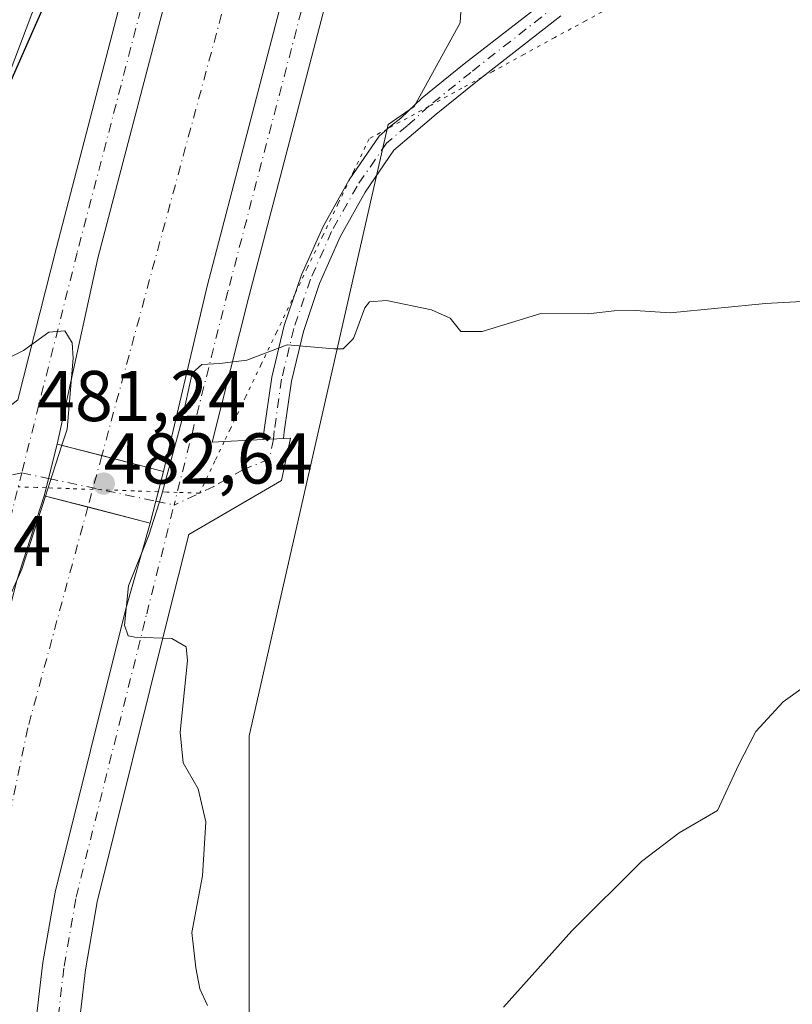
# Model space of a CAD drawing. Units: metres. Extents: x 618114 to 621578, y 4703988 to 4706360.
# Drawn here: x 618789 to 618897, y 4704233 to 4704370 of the extents above; entities that cross this region are included whole.
import ezdxf

# ---------------------------------------------------------------- set-up
doc = ezdxf.new("R2010")
doc.units = ezdxf.units.M
doc.header["$MEASUREMENT"] = 0
doc.linetypes.add('DGN Style 4', pattern=[2.6384748266838614, 1.318413404963828, -0.6592067024819142, 0.001648016756204785, -0.6592067024819142])
doc.linetypes.add('DGN Style 5', pattern=[1.1536117293433497, 0.4944050268614355, -0.6592067024819142])
for name, color, linetype, lineweight in [('Camino Cxs', 7, 'Continuous', 0), ('Camino eje', 30, 'DGN Style 4', 13), ('Corriente artificial Cxs', 4, 'Continuous', 13), ('Corriente artificial eje', 142, 'DGN Style 4', 0), ('Corriente artificial eje oculto', 21, 'DGN Style 4', 0), ('Corriente artificial oculto Cxs', 21, 'Continuous', 13), ('Cultivos herbáceos CxS', 92, 'Continuous', 0), ('Curva de nivel maestra', 30, 'Continuous', 30), ('Curva de nivel normal', 30, 'Continuous', 0), ('Municipio', 91, 'Continuous', 13), ('Municipio CxS', 4, 'Continuous', 0), ('Pista pavimentada Cxs', 135, 'Continuous', 0), ('Pista pavimentada eje', 135, 'DGN Style 4', 0), ('Puente Cxs', 1, 'Continuous', 13), ('Punto de cota en terreno', 7, 'Continuous', 0), ('Rótulo de punto de cota en construcción', 7, 'Continuous', 0), ('Rótulo de punto de cota en terreno', 7, 'Continuous', 0), ('Suelo desnudo CxS', 253, 'Continuous', 0), ('Vía pecuaria eje', 92, 'DGN Style 5', 0)]:
    doc.layers.add(name, color=color, linetype=linetype, lineweight=lineweight)
doc.styles.add('Style-Arial', font='txt')

# ---------------------------------------------------------------- blocks, each defined once
blk = doc.blocks.new('5PATER')
at = {"layer": 'Punto de cota en terreno', "linetype": 'Continuous', "lineweight": 0}
h = blk.add_hatch(color=51, dxfattribs=at)
edge = h.paths.add_edge_path()
edge.add_ellipse((0, 0), major_axis=(-0.1095731443231308, -0.1110710700762829), ratio=0.9994222409660322, start_angle=0, end_angle=360)

msp = doc.modelspace()

# ---------------------------------------------------------------- linework, layer by layer
at = {"layer": 'Camino Cxs', "color": 7, "linetype": 'Continuous', "lineweight": 0, "extrusion": (-0.01661072369912375, -0.0008393951591392671, 0.9998616800707777), "elevation": -13746.63507808434, "flags": 128}
msp.add_lwpolyline([(-4667085.138848525, 855345.9126736057), (-4667085.138848525, 855348.7385652119)], dxfattribs=at)
at = {"layer": 'Camino Cxs', "color": 7, "linetype": 'Continuous', "lineweight": 0}
for points in [[(618864.7578999996, 4704370.591499999, 477.7513000000035), (618853.1503, 4704361.5593, 477.5320999999968), (618847.3948999997, 4704356.9077, 477.7356), (618844.2320999998, 4704354.2075, 477.9682999999932), (618841.4751000004, 4704351.899499999, 478.1095999999961), (618837.4675000003, 4704346.025699999, 478.5549000000028), (618834.0103000002, 4704339.8123, 479.0660999999964), (618831.1321, 4704333.310500001, 479.699099999998), (618828.8563000001, 4704326.573899999, 480.2834000000003), (618827.2021000005, 4704319.658500001, 480.8190999999933), (618826.1831, 4704312.6215, 481.3169999999955), (618826.0938999997, 4704311.656500001, 481.3571999999986), (618823.2720999997, 4704311.513900001, 481.3102000000072), (618823.3964999998, 4704312.896299999, 481.2712000000029), (618824.4622999998, 4704320.238700001, 480.7841000000044), (618826.1957, 4704327.4529, 480.1582000000053), (618828.5821000002, 4704334.4779, 479.7026999999944), (618831.6013000002, 4704341.2553, 479.2571999999927), (618835.2282999996, 4704347.727700001, 478.7655999999988), (618839.4323000005, 4704353.8411, 478.1821000000054), (618841.0305000005, 4704355.230900001, 478.090400000001), (618842.4347000001, 4704356.354499999, 478.0176000000066), (618845.4495000001, 4704359.192700001, 477.7770000000019), (618851.2829, 4704363.907500001, 477.3729000000022), (618863.5937000001, 4704373.475500001, 477.5488999999943)], [(618823.2720999997, 4704311.513900001, 481.3102000000072), (618823.3964999998, 4704312.896299999, 481.2712000000029), (618824.4622999998, 4704320.238700001, 480.7841000000044), (618826.1957, 4704327.4529, 480.1582000000053), (618828.5821000002, 4704334.4779, 479.7026999999944), (618831.6013000002, 4704341.2553, 479.2571999999927), (618835.2282999996, 4704347.727700001, 478.7655999999988), (618839.4323000005, 4704353.8411, 478.1821000000054), (618841.0305000005, 4704355.230900001, 478.090400000001), (618842.4347000001, 4704356.354499999, 478.0176000000066), (618845.4495000001, 4704359.192700001, 477.7770000000019), (618851.2829, 4704363.907500001, 477.3729000000022), (618863.5937000001, 4704373.475500001, 477.5488999999943)], [(618864.7578999996, 4704370.591499999, 477.7513000000035), (618853.1503, 4704361.5593, 477.5320999999968), (618847.3948999997, 4704356.9077, 477.7356), (618844.2320999998, 4704354.2075, 477.9682999999932), (618841.4751000004, 4704351.899499999, 478.1095999999961), (618837.4675000003, 4704346.025699999, 478.5549000000028), (618834.0103000002, 4704339.8123, 479.0660999999964), (618831.1321, 4704333.310500001, 479.699099999998), (618828.8563000001, 4704326.573899999, 480.2834000000003), (618827.2021000005, 4704319.658500001, 480.8190999999933), (618826.1831, 4704312.6215, 481.3169999999955), (618826.0939999997, 4704311.656500001, 481.3571999999986)]]:
    msp.add_polyline3d(points, dxfattribs=at)
at = {"layer": 'Camino eje', "color": 30, "linetype": 'DGN Style 4', "lineweight": 13}
msp.add_polyline3d([(618897.7701000003, 4704409.1951, 479.0237000000052), (618898.1750999996, 4704407.975099999, 478.9910999999993), (618898.0401, 4704403.880100001, 478.9565000000002), (618897.8450999996, 4704403.210100001, 478.9236999999994), (618896.7901, 4704400.6051, 478.9171999999963), (618895.7801000001, 4704398.315099999, 478.9024999999965), (618894.9801000003, 4704397.1601, 478.8555000000051), (618894.3300999999, 4704396.225099999, 478.8181000000041), (618893.1851000005, 4704395.0251, 478.7565999999933), (618890.3501000004, 4704392.225099999, 478.796199999997), (618885.7851, 4704388.095100001, 478.5739000000031), (618881.1750999996, 4704384.120100001, 478.2994999999937), (618864.2550999997, 4704372.1525, 477.6282000000065), (618852.2166999998, 4704362.733300001, 477.3931000000011), (618846.4222999997, 4704358.0503, 477.7508999999991), (618843.3334999997, 4704355.280900001, 477.9842000000062), (618840.4530999997, 4704352.869700001, 478.1374999999971), (618836.3475000003, 4704346.876300001, 478.6588999999949), (618832.8054999998, 4704340.533299999, 479.173299999995), (618829.8569, 4704333.8939, 479.6958000000013), (618827.5258999999, 4704327.0131, 480.207899999994), (618825.8321000002, 4704319.9485, 480.8015000000014), (618824.7896999996, 4704312.7589, 481.293399999995), (618824.6826999999, 4704311.585100001, 481.334400000007)], dxfattribs=at)
at = {"layer": 'Corriente artificial Cxs', "color": 4, "linetype": 'Continuous', "lineweight": 13, "extrusion": (0.2485335943159829, 0.9686232767967288, 1.199776024444003e-05), "elevation": 4710496.266396724, "flags": 128}
msp.add_lwpolyline([(569800.4992417978, 424.4876951939045), (569794.0907702133, 422.72579519378), (569786.6874708814, 422.8965951941493), (569785.2095034082, 423.3141951938157)], dxfattribs=at)
at = {"layer": 'Corriente artificial Cxs', "color": 4, "linetype": 'Continuous', "lineweight": 13, "extrusion": (0.2483998182945347, 0.9686575606104731, 0.0002460557045610514), "elevation": 4710567.447068449, "flags": 128}
msp.add_lwpolyline([(569134.6819116108, -679.1872126309308), (569143.6749074588, -678.102212598094), (569149.9813364308, -677.6161125833698)], dxfattribs=at)
at = {"layer": 'Corriente artificial Cxs', "color": 4, "linetype": 'Continuous', "lineweight": 13}
for points in [[(618875.2801000001, 4704723.020099999, 479.6140000000014), (618875.3821999999, 4704722.7115, 479.6143000000012), (618878.2330999998, 4704714.091499999, 478.8873000000021), (618880.1355, 4704708.222999999, 478.8098999999929), (618882.0378999999, 4704702.354499999, 479.0040000000009), (618885.2424999997, 4704690.4397, 478.6891999999935), (618886.3783, 4704684.347100001, 478.7801999999938), (618887.4265000002, 4704676.5911, 478.6248999999953), (618888.3753000004, 4704669.5275, 478.4412000000011), (618889.6319000004, 4704658.741900001, 478.4066000000021), (618890.1517000003, 4704649.489700001, 478.3276999999944), (618890.3605000004, 4704642.634099999, 478.4174000000058), (618889.6305000001, 4704629.601299999, 478.3111000000063), (618888.5869000005, 4704619.269300001, 478.3831000000064), (618887.0175000001, 4704609.1207, 478.6370000000024), (618885.3523000004, 4704599.962099999, 478.4388000000035), (618873.9678999997, 4704556.840299999, 478.1646000000038), (618851.0915000001, 4704468.8389, 478.1934000000037), (618839.0263, 4704423.435900001, 478.0984000000026), (618831.9178999999, 4704396.071699999, 478.3032999999996), (618827.0657000003, 4704377.393100001, 478.3947000000044), (618815.4212999997, 4704332.9321, 478.1567000000068), (618809.3501000004, 4704307.090100001, 479.8295999999973)], [(618794.5401, 4704310.890100001, 481.0031000000017), (618800.2144999999, 4704336.8377, 479.6192000000011), (618811.8740999997, 4704381.355699999, 479.6836999999941), (618816.5202000003, 4704399.2413, 479.5630999999995), (618823.8416999998, 4704427.4257, 479.6230000000069), (618835.9071000004, 4704472.8299, 479.667300000001), (618858.7805000005, 4704560.8191, 479.6996000000072), (618870.0154999997, 4704603.375299999, 479.7002000000066), (618871.5336999996, 4704611.725099999, 479.8491000000067), (618873.0081000002, 4704621.259099999, 479.7739000000002), (618873.9747000001, 4704630.829700001, 479.6532000000007), (618874.6470999997, 4704642.8343, 479.6350999999996), (618874.4650999998, 4704648.810500001, 479.5642999999982), (618873.9829000002, 4704657.392100001, 479.6333000000013), (618872.7966999998, 4704667.5737, 479.7979999999953), (618871.8671000004, 4704674.494700001, 479.9397000000026), (618870.8722999999, 4704681.855699999, 479.7899999999936), (618869.9212999997, 4704686.956700001, 479.625), (618866.9801000003, 4704697.892100001, 479.942200000005), (618865.4621000001, 4704703.3325, 479.9372000000003), (618863.9441000001, 4704708.7729, 480.1772000000056), (618861.0601000005, 4704717.210100001, 480.9072000000015)], [(618827.0657000003, 4704377.393100001, 478.3947000000044), (618815.4212999997, 4704332.9321, 478.1567000000068), (618809.3501000004, 4704307.090100001, 479.8295999999973), (618807.9184999998, 4704307.457400001, 479.4119999999967), (618800.7474999996, 4704309.2974, 479.241200000004), (618794.5401, 4704310.890100001, 481.0031000000017), (618800.2144999999, 4704336.8377, 479.6192000000011), (618811.8740999997, 4704381.355699999, 479.6836999999941)], [(618864.0154999997, 4703999.771500001, 479.3901999999944), (618862.2176999999, 4704003.220899999, 479.4223999999958), (618858.8333000002, 4704009.2929, 479.3701000000001), (618832.3152999999, 4704054.1941, 479.7611000000034), (618815.3163000002, 4704084.009299999, 479.593399999998), (618798.3173000002, 4704113.8245, 479.5383000000002), (618794.9363000002, 4704121.069499999, 479.4098999999987), (618790.1142999995, 4704132.225299999, 479.4943999999959), (618785.8608999997, 4704143.849300001, 479.6071999999986), (618782.2790999999, 4704155.6975, 480.1880999999995), (618779.3809000002, 4704167.7313, 479.6843999999983), (618777.1754999999, 4704179.910900001, 480.1779999999999), (618775.6475000001, 4704192.383300001, 479.8505000000005), (618775.4099000003, 4704198.205900001, 479.6499999999942), (618774.9458999997, 4704208.5393, 479.4569999999949), (618775.0453000005, 4704219.3391, 479.6215999999986), (618775.7282999996, 4704230.117900001, 479.7848999999987), (618776.9927000003, 4704240.843900001, 479.7274000000034), (618778.8605000004, 4704251.631899999, 479.5715999999957), (618788.8635, 4704291.751499999, 480.3046000000032), (618792.6901000004, 4704303.690099999, 481.4459000000061)], [(618775.7282999996, 4704230.117900001, 479.7848999999987), (618776.9927000003, 4704240.843900001, 479.7274000000034), (618778.8605000004, 4704251.631899999, 479.5715999999957), (618788.8635, 4704291.751499999, 480.3046000000032), (618792.6901000004, 4704303.690099999, 481.4459000000061), (618798.7988999998, 4704302.1237, 480.959799999997), (618807.5100999996, 4704299.890100001, 479.8748000000051), (618807.4149000002, 4704299.5569, 479.823000000004), (618804.0926999999, 4704287.935699999, 478.3910000000033), (618794.2326999997, 4704248.3895, 478.4159000000073), (618792.5351, 4704238.584100001, 478.6282000000065), (618791.3699000003, 4704228.701300001, 478.6447999999946)], [(618807.5100999996, 4704299.890100001, 479.8748000000051), (618807.4149000002, 4704299.5569, 479.823000000004), (618804.0926999999, 4704287.935699999, 478.3910000000033), (618794.2326999997, 4704248.3895, 478.4159000000073), (618792.5351, 4704238.584100001, 478.6282000000065), (618791.3699000003, 4704228.701300001, 478.6447999999946), (618790.7407000001, 4704218.770099999, 478.5158999999985), (618790.6491, 4704208.819300001, 478.6858000000066), (618791.0954999998, 4704198.8781, 478.7497000000003), (618791.3085000003, 4704193.6601, 478.7210999999952), (618792.7045, 4704182.266100001, 478.8341999999975), (618794.7496999997, 4704170.9705, 478.8220000000001), (618797.4375, 4704159.810500001, 479.4766999999993), (618800.7591000004, 4704148.8223, 479.1805000000023), (618804.7037000004, 4704138.042099999, 479.1398000000045), (618809.2585000005, 4704127.5053, 479.1964000000008), (618812.2735000001, 4704121.044299999, 479.272100000002), (618829.0840999996, 4704091.559400001, 479.1134000000021), (618845.8947000002, 4704062.0745, 479.3276999999944), (618872.4515000005, 4704017.107899999, 479.4646000000066), (618876.0384999998, 4704010.672499999, 479.1897999999928), (618880.8044999996, 4704001.528100001, 479.1411999999983), (618881.4303000001, 4704000.0711, 479.1821999999956)]]:
    msp.add_polyline3d(points, dxfattribs=at)
at = {"layer": 'Corriente artificial eje', "color": 142, "linetype": 'DGN Style 4', "lineweight": 0}
for points in [[(618867.5538999997, 4704719.863299999, 476.8932000000059), (618872.1889000004, 4704710.268100001, 476.3065999999963), (618879.8618999999, 4704683.809800001, 476.7433000000019), (618882.7723000003, 4704645.974300001, 476.4851999999955), (618880.6556000002, 4704616.076300001, 476.8546999999963), (618870.3369000005, 4704573.4783, 477.0472000000009), (618845.7306000004, 4704480.609300001, 477.3613999999943), (618820.3305000003, 4704381.3904, 477.2336000000069), (618800.7474999996, 4704309.2974, 479.241200000004)], [(618798.7988999998, 4704302.1237, 480.959799999997), (618790.4325000001, 4704271.3235, 477.5948999999965), (618783.2888000002, 4704237.192199999, 477.5175000000018), (618782.4950000001, 4704204.648399999, 476.574099999998), (618785.6699999999, 4704177.1317, 476.7595000000001), (618790.9617, 4704150.6733, 476.8530000000028), (618801.5450999998, 4704125.273200001, 476.8368000000046), (618843.0846999995, 4704054.364700001, 476.477899999998), (618873.8125, 4703999.939999999, 476.9290000000037)]]:
    msp.add_polyline3d(points, dxfattribs=at)
at = {"layer": 'Corriente artificial eje oculto', "color": 21, "linetype": 'DGN Style 4', "lineweight": 0, "extrusion": (0.05904558697957375, 0.2173741800840505, 0.9743008182748409), "elevation": 1059599.754836948, "flags": 128}
msp.add_lwpolyline([(635990.6784363933, -4581070.265437353), (635990.6784363933, -4581062.635719167)], dxfattribs=at)
at = {"layer": 'Corriente artificial oculto Cxs', "color": 21, "linetype": 'Continuous', "lineweight": 13, "extrusion": (0.9685416460498713, -0.2488514693935182, 0.0001613929759337849), "elevation": -571346.3174196657, "flags": 128}
msp.add_lwpolyline([(4710301.571055534, 573.657189928398), (4710304.048803626, 573.6012899276634), (4710309.004930703, 573.2143899226267)], dxfattribs=at)
at = {"layer": 'Corriente artificial oculto Cxs', "color": 21, "linetype": 'Continuous', "lineweight": 13, "extrusion": (0.2485335943159829, 0.9686232767967288, 1.199776024444003e-05), "elevation": 4710496.266396724, "flags": 128}
msp.add_lwpolyline([(569800.4992417978, 424.4876951939045), (569794.0907702133, 422.72579519378), (569786.6874708814, 422.8965951941493), (569785.2095034082, 423.3141951938157)], dxfattribs=at)
at = {"layer": 'Corriente artificial oculto Cxs', "color": 21, "linetype": 'Continuous', "lineweight": 13, "extrusion": (0.9688627858821846, -0.2475982676284557, 5.846251919233572e-10), "elevation": -565236.9350329102, "flags": 128}
msp.add_lwpolyline([(4711044.196036649, 479.8299304517489), (4711039.904407266, 480.2036304517454), (4711036.764643778, 479.8751304517567)], dxfattribs=at)
at = {"layer": 'Corriente artificial oculto Cxs', "color": 21, "linetype": 'Continuous', "lineweight": 13, "extrusion": (0.2483998182945347, 0.9686575606104731, 0.0002460557045610514), "elevation": 4710567.447068449, "flags": 128}
msp.add_lwpolyline([(569134.6819116108, -679.1872126309308), (569143.6749074588, -678.102212598094), (569149.9813364308, -677.6161125833698)], dxfattribs=at)
at = {"layer": 'Corriente artificial oculto Cxs', "color": 21, "linetype": 'Continuous', "lineweight": 13}
msp.add_polyline3d([(618809.3501000004, 4704307.090100001, 479.8295999999973), (618808.2874999996, 4704302.9321, 480.2032999999938), (618807.5100999996, 4704299.890100001, 479.8748000000051), (618798.7988999998, 4704302.1237, 480.959799999997), (618792.6901000004, 4704303.690099999, 481.4459000000061), (618793.3066999996, 4704306.0899, 481.3899999999995), (618794.5401, 4704310.890100001, 481.0031000000017), (618800.7474999996, 4704309.2974, 479.241200000004), (618807.9184999998, 4704307.457400001, 479.4119999999967)], close=True, dxfattribs=at)
at = {"layer": 'Cultivos herbáceos CxS', "color": 92, "linetype": 'Continuous', "lineweight": 0}
for points in [[(618884.4773000004, 4704451.322899999, 485.5534999999945), (618885.1996999999, 4704427.462900001, 480.7698999999994), (618867.9556999998, 4704424.4199, 477.9584999999934), (618851.1929000001, 4704377.662900001, 473.9064999999973), (618850.7103000004, 4704369.6439, 475.8304000000062), (618844.3217000002, 4704357.965299999, 477.6146000000008), (618840.7006999999, 4704355.4583, 478.0111999999936), (618821.2922, 4704270.235500001, 480.8332999999984), (618821.2910000002, 4704220.531300001, 480.9011000000028), (618823.8486000003, 4704212.005700001, 482.5960000000051), (618823.8485000003, 4704211.2389, 482.5317000000068)], [(618821.2910000002, 4704220.531300001, 480.9011000000028), (618821.2922, 4704270.235500001, 480.8332999999984), (618840.7006999999, 4704355.4583, 478.0111999999936), (618844.3217000002, 4704357.965299999, 477.6146000000008), (618850.7103000004, 4704369.6439, 475.8304000000062), (618851.1929000001, 4704377.662900001, 473.9064999999973)]]:
    msp.add_polyline3d(points, dxfattribs=at)
at = {"layer": 'Curva de nivel maestra', "color": 30, "linetype": 'Continuous', "lineweight": 30, "elevation": 475, "flags": 128}
msp.add_lwpolyline([(618715.3799999999, 4704297.0801), (618721.3099999996, 4704297.440099999), (618726.0899999999, 4704299.5701), (618732.1799999997, 4704304.4801), (618734.3600000005, 4704308.2501), (618736.3200000003, 4704309.5701), (618742.2300000006, 4704311.4801), (618748.5, 4704315.7601), (618751.9600000001, 4704319.210100001), (618757.75, 4704322.8301), (618766.5300000003, 4704326.700099999), (618773.0499999998, 4704330.780099999), (618777.25, 4704334.8101), (618780.7699999996, 4704341.800100001), (618787.5999999996, 4704360.440099999), (618795.9500000002, 4704379.4801)], dxfattribs=at)
at = {"layer": 'Curva de nivel normal', "color": 30, "linetype": 'Continuous', "lineweight": 0, "flags": 128}
for points, elevation in [([(618900.9400000004, 4704330.920100001), (618893.3399999999, 4704330.5001), (618880.0300000003, 4704329.1801), (618875.1600000003, 4704329.5101), (618872.1900000004, 4704329.460100001), (618868.5800000001, 4704329.040100001), (618862, 4704329.110099999), (618853.8200000003, 4704326.610099999), (618850.8099999996, 4704326.590100001), (618849.3200000003, 4704328.440099999), (618846.7199999997, 4704329.600099999), (618840.4500000002, 4704330.940099999), (618838.0800000001, 4704330.710100001), (618837.4299999997, 4704329.9001), (618835.8499999996, 4704325.610099999), (618834.4299999997, 4704324.200099999), (618833.1299999999, 4704324.1601), (618826.6200000001, 4704324.7401), (618820.9800000006, 4704322.620100001), (618817.2300000006, 4704322.120100001), (618814.6799999997, 4704321.9901), (618813.3300000001, 4704320.790100001), (618811.9199999999, 4704314.170100001), (618809.0899999999, 4704303.720100001), (618807.2999999998, 4704298.200099999), (618804.4600000001, 4704291.140100001), (618803.9299999997, 4704285.630100001), (618804.4299999997, 4704284.1801), (618805.3600000005, 4704283.950099999), (618810.5199999996, 4704283.800100001), (618812.5, 4704282.620100001), (618812.7199999997, 4704280.720100001), (618811.6799999997, 4704270.7401), (618812.0800000001, 4704266.460100001), (618814.1900000004, 4704262.8301), (618815.2699999996, 4704258.2401), (618814.7699999996, 4704250.710100001), (618813.29, 4704242.780099999), (618813.8700000001, 4704237.840100001), (618814.4400000004, 4704234.9301), (618815.4699999997, 4704232.620100001)], 480), ([(618795.1734999996, 4704310.727499999), (618795.9100000003, 4704312.9801), (618796.75, 4704322.860099999), (618796.6200000001, 4704325.0001), (618795.5800000001, 4704326.690099999), (618793.3600000005, 4704326.4801), (618789.8399999999, 4704323.960100001), (618784.3700000001, 4704321.2501), (618781.0599999996, 4704319.0601), (618777.6900000004, 4704315.790100001), (618775.5899999999, 4704312.5101), (618775.0599999996, 4704308.1801), (618776.3600000005, 4704303.3201), (618779.2999999998, 4704298.440099999), (618782.0099999999, 4704295.470100001), (618783.4800000006, 4704291.940099999), (618785.0999999996, 4704289.050100001), (618786.5999999996, 4704288.350099999), (618787.7400000002, 4704289.280099999), (618789.6100000005, 4704293.440099999), (618792.8773999996, 4704303.642100001)], 480), ([(618792.8773999996, 4704303.642100001), (618793.8600000005, 4704306.710100001), (618795.1734999996, 4704310.727499999)], 480), ([(618856.7599999999, 4704232.380100001), (618866.3099999996, 4704243.020099999), (618876, 4704252.670100001), (618881.29, 4704256.690099999), (618886.6200000001, 4704259.8101), (618889.5300000003, 4704266.140100001), (618891.9699999997, 4704270.8301), (618895.7599999999, 4704274.970100001), (618901.0300000003, 4704278.710100001)], 485)]:
    msp.add_lwpolyline(points, dxfattribs=dict(at, elevation=elevation))
at = {"layer": 'Municipio', "color": 91, "linetype": 'Continuous', "lineweight": 13, "flags": 128}
msp.add_lwpolyline([(618794.1440000009, 4704379.297000002), (618775.7980000019, 4704330.778999997), (618765.5619999999, 4704303.708000001), (618765.0840000013, 4704302.445000002), (618762.1440000022, 4704294.667), (618759.7379999999, 4704289.180000002), (618758.2390000012, 4704285.761000001), (618733.1120000017, 4704228.449999998), (618730.1360000018, 4704221.661000002), (618727.875000001, 4704216.663000001), (618712.2010000006, 4704182.017000002)], dxfattribs=at)
msp.add_lwpolyline([(618794.1440000009, 4704379.297000002), (618775.7980000019, 4704330.778999997), (618765.5619999999, 4704303.708000001), (618765.0840000013, 4704302.445000002), (618762.1440000022, 4704294.667), (618759.7379999999, 4704289.180000002), (618758.2390000012, 4704285.761000001), (618733.1120000017, 4704228.449999998), (618730.1360000018, 4704221.661000002), (618727.875000001, 4704216.663000001), (618712.2010000006, 4704182.017000002)], dxfattribs=at)
at = {"layer": 'Municipio CxS', "color": 4, "linetype": 'Continuous', "lineweight": 0, "flags": 128}
for points in [[(618794.1440000003, 4704379.297), (618775.7980000013, 4704330.778999998), (618765.5619999993, 4704303.708000001), (618765.0840000008, 4704302.445), (618762.1439999993, 4704294.666999999), (618759.7379999993, 4704289.180000001), (618758.2390000006, 4704285.761), (618733.111999999, 4704228.449999998), (618730.1359999991, 4704221.661000002), (618727.8750000005, 4704216.663000001), (618712.2010000001, 4704182.017000001)], [(618712.2010000001, 4704182.017000001), (618727.8750000005, 4704216.663000001), (618730.1359999991, 4704221.661000002), (618733.111999999, 4704228.449999998), (618758.2390000006, 4704285.761), (618759.7379999993, 4704289.180000001), (618762.1439999993, 4704294.666999999), (618765.0840000008, 4704302.445), (618765.5619999993, 4704303.708000001), (618775.7980000013, 4704330.778999998), (618794.1440000003, 4704379.297)]]:
    msp.add_lwpolyline(points, dxfattribs=at)
at = {"layer": 'Pista pavimentada Cxs', "color": 135, "linetype": 'Continuous', "lineweight": 0, "extrusion": (0.01094294518163285, 0.04258875964362188, 0.999032756971847), "elevation": 207602.8538596415, "flags": 128}
msp.add_lwpolyline([(571391.6845464169, -4705726.348072821), (571391.6845464171, -4705718.907000327)], dxfattribs=at)
msp.add_lwpolyline([(571391.6845464169, -4705726.348072821), (571391.6845464171, -4705718.907000327)], dxfattribs=at)
at = {"layer": 'Pista pavimentada Cxs', "color": 135, "linetype": 'Continuous', "lineweight": 0, "extrusion": (-0.004928660730612052, 0.001264612476670024, 0.9999870544455496), "elevation": 3380.41436729879, "flags": 128}
msp.add_lwpolyline([(618789.3955304642, 4704310.376859076), (618804.2057340334, 4704306.576856037)], dxfattribs=at)
at = {"layer": 'Pista pavimentada Cxs', "color": 135, "linetype": 'Continuous', "lineweight": 0, "extrusion": (-0.01661072369912375, -0.0008393951591392671, 0.9998616800707777), "elevation": -13746.63507808434, "flags": 128}
msp.add_lwpolyline([(-4667085.138848525, 855345.9126736057), (-4667085.138848525, 855348.7385652119)], dxfattribs=at)
at = {"layer": 'Pista pavimentada Cxs', "color": 135, "linetype": 'Continuous', "lineweight": 0, "extrusion": (0.9688627858863765, -0.2475982676120522, 5.215592921675242e-10), "elevation": -565236.9349531787, "flags": 128}
msp.add_lwpolyline([(4711036.764653349, 481.4886948045777), (4711039.904416837, 481.7549948045806), (4711044.196046219, 481.1967948045812)], dxfattribs=at)
msp.add_lwpolyline([(4711036.764653349, 481.4886948045777), (4711039.904416837, 481.7549948045806), (4711044.196046219, 481.1967948045812)], dxfattribs=at)
at = {"layer": 'Pista pavimentada Cxs', "color": 135, "linetype": 'Continuous', "lineweight": 0, "extrusion": (-0.002690823735951903, 0.0006899548038442616, 0.9999961417075521), "elevation": 2062.138914013095, "flags": 128}
msp.add_lwpolyline([(618806.5654476953, 4704299.587029299), (618791.7453869885, 4704303.387030201)], dxfattribs=at)
at = {"layer": 'Pista pavimentada Cxs', "color": 135, "linetype": 'Continuous', "lineweight": 0}
for points in [[(618809.3501000004, 4704307.090100001, 481.1965000000055), (618815.4212999997, 4704332.9321, 479.0908000000054), (618827.0657000003, 4704377.393100001, 479.4698000000063), (618839.0263, 4704423.435900001, 479.1181999999972), (618851.0915000001, 4704468.8389, 479.296199999997), (618873.9678999997, 4704556.840299999, 479.3255999999965), (618885.3523000004, 4704599.962099999, 479.3687999999966), (618887.0175000001, 4704609.1207, 479.6736999999994), (618888.5869000005, 4704619.269300001, 479.5369999999967), (618889.6305000001, 4704629.601299999, 479.4262000000017), (618890.3605000004, 4704642.634099999, 479.3641999999964), (618890.1517000003, 4704649.489700001, 479.3224999999948), (618889.6319000004, 4704658.741900001, 479.3135000000038), (618888.3753000004, 4704669.5275, 479.5338000000047), (618887.4265000002, 4704676.5911, 479.7305999999954), (618886.3783, 4704684.347100001, 479.5032999999967), (618885.2424999997, 4704690.4397, 479.3597000000009), (618882.0378999999, 4704702.354499999, 479.732799999998), (618878.2330999998, 4704714.091499999, 480.0332000000053), (618875.2801000001, 4704723.020099999, 481.2900999999983)], [(618861.0601000005, 4704717.210100001, 481.6429000000062), (618863.9441000001, 4704708.7729, 480.2924999999959), (618866.9801000003, 4704697.892100001, 480.0962), (618869.9212999997, 4704686.956700001, 479.7128999999986), (618870.8722999999, 4704681.855699999, 479.849000000002), (618871.8671000004, 4704674.494700001, 480.0083000000013), (618872.7966999998, 4704667.5737, 479.9674999999989), (618873.9829000002, 4704657.392100001, 479.7168999999994), (618874.4650999998, 4704648.810500001, 479.6806999999972), (618874.6470999997, 4704642.8343, 479.6763000000064), (618873.9747000001, 4704630.829700001, 479.7088999999978), (618873.0081000002, 4704621.259099999, 479.8867999999929), (618871.5336999996, 4704611.725099999, 479.954700000002), (618870.0154999997, 4704603.375299999, 479.6913000000059), (618858.7805000005, 4704560.8191, 479.741399999999), (618835.9071000004, 4704472.8299, 479.7546000000002), (618823.8416999998, 4704427.4257, 479.6404000000039), (618811.8740999997, 4704381.355699999, 479.8110000000015), (618800.2144999999, 4704336.8377, 479.7452000000048), (618794.5401, 4704310.890100001, 481.1187000000064)], [(618885.5213000001, 4704711.0593, 480.6168999999937), (618887.8229, 4704703.950099999, 480.2348999999958), (618891.1118999999, 4704691.694900001, 479.9263999999966), (618892.3043000001, 4704685.2993, 479.9054000000033), (618893.3727000002, 4704677.392100001, 479.9801000000007), (618894.3289000001, 4704670.2741, 479.9869000000036), (618895.6123000003, 4704659.257900001, 479.9455000000017), (618896.1486999998, 4704649.710300001, 479.8937000000006), (618896.3655000003, 4704642.5573, 479.8613999999943), (618895.6136999996, 4704629.1317, 480.0359000000026), (618894.5407999996, 4704618.5087, 480.0485000000045), (618892.9348999998, 4704608.125499999, 480.0093000000052), (618891.2134999996, 4704598.657500001, 479.9501000000019), (618879.7720999997, 4704555.319700001, 479.9953999999998), (618856.8942999998, 4704467.3135, 479.8588000000018), (618844.8293000003, 4704421.9113, 479.8646000000008), (618832.8715000004, 4704375.878900001, 479.8889000000054), (618821.2326999997, 4704331.4397, 479.9958000000043), (618816.1253000004, 4704311.152899999, 481.0298999999941), (618823.2720999997, 4704311.513900001, 481.3102000000072)], [(618769.7505000001, 4704230.659299999, 479.1034999999974), (618771.0532000001, 4704241.707699999, 479.2595000000001), (618772.9857000001, 4704252.871099999, 479.2133999999933), (618783.0433, 4704293.2097, 480.3263000000007), (618783.8827000001, 4704296.5437, 480.6404000000039), (618782.3421, 4704297.623500001, 480.6190999999963), (618780.6222999999, 4704297.226700001, 480.3129000000045), (618778.9680000005, 4704300.195800001, 480.2486999999965), (618777.3833, 4704303.040300001, 480.2546000000002), (618775.4628999997, 4704306.4871, 480.3059000000067), (618789.0528999995, 4704317.079500001, 480.9661999999954), (618794.4030999999, 4704338.3303, 479.1852000000072), (618806.0683000004, 4704382.870100001, 478.7384000000021)], [(618775.4628999997, 4704306.4871, 480.3059000000067), (618789.0528999995, 4704317.079500001, 480.9661999999954), (618794.4030999999, 4704338.3303, 479.1852000000072), (618806.0683000004, 4704382.870100001, 478.7384000000021)], [(618811.8740999997, 4704381.355699999, 479.8110000000015), (618800.2144999999, 4704336.8377, 479.7452000000048), (618794.5401, 4704310.890100001, 481.1187000000064), (618792.6901000004, 4704303.690099999, 481.4459000000061), (618788.8635, 4704291.751499999, 479.9807000000001), (618778.8605000004, 4704251.631899999, 479.5939999999973), (618776.9927000003, 4704240.843900001, 479.8574999999983), (618775.7284000004, 4704230.117900001, 479.5881999999983)], [(618791.3699000003, 4704228.701300001, 479.4075000000012), (618792.5351, 4704238.584100001, 479.7277999999933), (618794.2326999997, 4704248.3895, 479.2710999999982), (618804.0926999999, 4704287.935699999, 479.5026000000071), (618807.5100999996, 4704299.890100001, 481.4884000000021), (618808.2874999996, 4704302.9321, 481.754700000005), (618809.3501000004, 4704307.090100001, 481.1965000000055), (618815.4212999997, 4704332.9321, 479.0908000000054), (618827.0657000003, 4704377.393100001, 479.4698000000063)], [(618832.8715000004, 4704375.878900001, 479.8889000000054), (618821.2326999997, 4704331.4397, 479.9958000000043), (618816.1253000004, 4704311.152899999, 481.0298999999941), (618823.2720999997, 4704311.513900001, 481.3102000000072), (618826.0938999997, 4704311.656500001, 481.3571999999986), (618827.0853000004, 4704311.706499999, 481.3724999999977), (618825.8152999999, 4704305.832699999, 481.5757000000012), (618812.8914999999, 4704298.308900001, 481.3801999999997), (618809.9128999999, 4704286.477499999, 480.4441999999981), (618800.0881000003, 4704247.072699999, 479.8353999999963), (618798.4543000003, 4704237.5943, 479.8168000000006), (618797.3350000001, 4704228.0417, 479.7507000000041)], [(618826.0939999997, 4704311.656500001, 481.3571999999986), (618827.0853000004, 4704311.706499999, 481.3724999999977), (618825.8152999999, 4704305.832699999, 481.5757000000012), (618812.8914999999, 4704298.308900001, 481.3801999999997), (618809.9128999999, 4704286.477499999, 480.4441999999981), (618800.0881000003, 4704247.072699999, 479.8353999999963), (618798.4543000003, 4704237.5943, 479.8168000000006), (618797.3350000001, 4704228.0417, 479.7507000000041), (618796.733, 4704218.442700001, 479.8015000000014), (618796.6501000002, 4704208.824899999, 479.7646999999997), (618797.0867, 4704199.2169, 479.8699999999953), (618797.2971000001, 4704194.0635, 479.8427999999985), (618798.6561000004, 4704183.036900001, 479.7749999999942), (618800.6420999998, 4704172.106100001, 479.7443999999959), (618803.2484999998, 4704161.306299999, 479.8203000000067), (618806.4669000005, 4704150.672700001, 479.7878999999957), (618810.2867000002, 4704140.2401, 479.8322000000044), (618814.6955000004, 4704130.042500001, 479.8469999999944), (618817.6070999998, 4704123.803500001, 479.7571999999927), (618851.0843000002, 4704065.086300001, 479.8025000000052), (618877.6558999997, 4704020.094500001, 479.6883999999991), (618881.2659, 4704013.617900001, 479.8111999999965), (618885.3151000004, 4704005.9827, 479.993100000007), (618887.9578999998, 4704000.1834, 479.9774999999936)], [(618792.6901000004, 4704303.690099999, 481.4459000000061), (618788.8635, 4704291.751499999, 479.9807000000001), (618778.8605000004, 4704251.631899999, 479.5939999999973), (618776.9927000003, 4704240.843900001, 479.8574999999983), (618775.7284000004, 4704230.117900001, 479.5881999999983), (618775.0453000005, 4704219.3391, 479.4355999999971), (618774.9458999997, 4704208.5393, 479.4066000000021), (618775.4099000003, 4704198.205900001, 479.4088999999949), (618775.6475000001, 4704192.383300001, 479.491599999994), (618777.1754999999, 4704179.910900001, 480.0714000000008), (618779.3809000002, 4704167.7313, 479.5117000000028), (618782.2790999999, 4704155.6975, 480.0742000000028), (618785.8608999997, 4704143.849300001, 479.5258000000031), (618790.1142999995, 4704132.225299999, 479.3966999999975), (618794.9363000002, 4704121.069499999, 479.4048000000039), (618798.3173000002, 4704113.8245, 479.5910000000004), (618832.3152999999, 4704054.1941, 479.7087999999931), (618858.8333000002, 4704009.2929, 479.4141999999993), (618862.2176999999, 4704003.220899999, 479.6497999999993), (618864.0155999997, 4703999.771500001, 479.414499999999)], [(618881.4303000001, 4704000.0711, 479.5017999999982), (618880.8044999996, 4704001.528100001, 479.4649999999965), (618876.0384999998, 4704010.672499999, 479.5337), (618872.4515000005, 4704017.107899999, 479.8463999999949), (618845.8947000002, 4704062.0745, 479.4670000000042), (618812.2735000001, 4704121.044299999, 479.6916000000056), (618809.2585000005, 4704127.5053, 479.5537999999942), (618804.7037000004, 4704138.042099999, 479.4967000000034), (618800.7591000004, 4704148.8223, 479.4873999999982), (618797.4375, 4704159.810500001, 479.8463999999949), (618794.7496999997, 4704170.9705, 479.4277000000002), (618792.7045, 4704182.266100001, 479.8269), (618791.3085000003, 4704193.6601, 479.4579999999987), (618791.0954999998, 4704198.8781, 479.4272000000056), (618790.6491, 4704208.819300001, 479.3473999999987), (618790.7407000001, 4704218.770099999, 479.3239000000031), (618791.3699000003, 4704228.701300001, 479.4075000000012), (618792.5351, 4704238.584100001, 479.7277999999933), (618794.2326999997, 4704248.3895, 479.2710999999982), (618804.0926999999, 4704287.935699999, 479.5026000000071), (618807.5100999996, 4704299.890100001, 481.4884000000021)]]:
    msp.add_polyline3d(points, dxfattribs=at)
msp.add_polyline3d([(618809.3501000004, 4704307.090100001, 481.1965000000055), (618808.2874999996, 4704302.9321, 481.754700000005), (618807.5100999996, 4704299.890100001, 481.4884000000021), (618792.6901000004, 4704303.690099999, 481.4459000000061), (618794.5401, 4704310.890100001, 481.1187000000064)], close=True, dxfattribs=at)
at = {"layer": 'Pista pavimentada eje', "color": 135, "linetype": 'DGN Style 4', "lineweight": 0, "extrusion": (-0.0356660545249255, 0.007517704173132221, 0.9993354875508977), "elevation": 13776.93398589072, "flags": 128}
msp.add_lwpolyline([(-4730787.026395716, -364510.991438571), (-4730787.026395716, -364507.1779679739)], dxfattribs=at)
at = {"layer": 'Pista pavimentada eje', "color": 135, "linetype": 'DGN Style 4', "lineweight": 0, "extrusion": (-0.01063438436652887, 0.002241619870275611, 0.9999409407607542), "elevation": 4446.3399978566, "flags": 128}
msp.add_lwpolyline([(618763.437234809, 4704307.942154322), (618778.4189572566, 4704304.784346388)], dxfattribs=at)
at = {"layer": 'Pista pavimentada eje', "color": 135, "linetype": 'DGN Style 4', "lineweight": 0, "extrusion": (0.05071453691565318, -0.01069166916750334, 0.998655958754487), "elevation": -18433.1676717853, "flags": 128}
msp.add_lwpolyline([(4730772.972686461, 364468.5239630766), (4730772.972686461, 364465.925046877)], dxfattribs=at)
at = {"layer": 'Pista pavimentada eje', "color": 135, "linetype": 'DGN Style 4', "lineweight": 0}
for points in [[(618876.3344999999, 4704727.391899999, 481.6940000000032), (618876.6173, 4704726.7499, 481.6692999999942), (618881.0736999996, 4704715.0569, 480.6916999999958), (618884.9303000001, 4704703.1525, 480.0985999999976), (618888.1771, 4704691.067500001, 480.0424999999959), (618889.3413000006, 4704684.8233, 480.0034000000014), (618890.3997, 4704676.991699999, 479.9113999999972), (618891.3520999998, 4704669.900699999, 479.9367999999959), (618892.6221000003, 4704658.9999, 480.1159999999945), (618893.1513, 4704649.580700001, 480.0684999999939), (618893.3629000002, 4704642.595699999, 480.0237999999954), (618892.6221000003, 4704629.3665, 480.2103000000062), (618891.5636999998, 4704618.888900001, 479.9609999999957), (618889.9763000002, 4704608.6231, 479.9762999999948), (618888.2829, 4704599.309699999, 480.0614999999962), (618876.8701, 4704556.0801, 479.9477999999945), (618853.9929000001, 4704468.076099999, 479.9559000000008), (618841.9278999995, 4704422.673699999, 479.8937000000006), (618829.9687000001, 4704376.6361, 479.8601999999955), (618818.3268999998, 4704332.185900001, 480.0127000000066), (618810.8271000005, 4704302.396700001, 481.6199999999953)], [(618856.5336999996, 4704718.515699999, 481.5681000000041), (618860.5906999996, 4704707.873500001, 480.9909000000043), (618864.1029000003, 4704697.0393, 480.2210000000051), (618866.9937000005, 4704686.291099999, 480.0421000000061), (618867.9095000001, 4704681.3795, 480.0080000000017), (618868.8938999996, 4704674.0941, 479.9986999999965), (618869.8198999995, 4704667.2005, 479.9949999999953), (618870.9927000003, 4704657.134099999, 480.0241999999998), (618871.4676999999, 4704648.6807, 480.0832999999984), (618871.6445000004, 4704642.8727, 480.0580000000046), (618870.9833000004, 4704631.0645, 480.040399999998), (618870.0311000004, 4704621.6395, 479.9838000000018), (618868.5751, 4704612.222899999, 479.899900000004), (618867.0849000001, 4704604.0275, 479.9974999999977), (618855.8784999996, 4704561.579500001, 480.2762999999978), (618833.0056999996, 4704473.592499999, 479.8122000000003), (618820.9401000004, 4704428.188100001, 479.5690999999933), (618808.9710999997, 4704382.1129, 479.5390000000043), (618797.3088999996, 4704337.583900001, 479.8551000000007), (618789.5777000004, 4704306.8759, 481.4492999999929)], [(618824.6826999999, 4704311.585100001, 481.334400000007), (618824.1540999999, 4704308.7905, 481.4008999999933), (618820.5028999997, 4704307.3617, 481.3160999999964), (618816.3753000004, 4704304.9805, 481.3537000000069), (618810.8271000005, 4704302.396700001, 481.6199999999953)], [(618860.6624999996, 4703999.7138, 479.7044000000024), (618859.5767000001, 4704001.7971, 479.6983999999939), (618856.2311000006, 4704007.799500001, 479.8169000000053), (618829.7204999998, 4704052.688300001, 479.795499999993), (618795.6505000005, 4704112.444900001, 479.8941999999952), (618792.1995000001, 4704119.8399, 479.9260000000068), (618787.3262999998, 4704131.113700001, 479.9143999999943), (618783.0138999998, 4704142.8991, 479.9138999999996), (618779.3827000001, 4704154.911699999, 480.3141999999935), (618776.4441000001, 4704167.112299999, 480.7617000000028), (618774.2083000002, 4704179.460899999, 480.087400000004), (618772.6549000005, 4704192.1393, 479.8260000000009), (618772.4127000002, 4704198.077500001, 479.8656999999948), (618771.9452999998, 4704208.4857, 479.793399999995), (618772.0460999999, 4704219.447899999, 479.7725999999967), (618772.7392999995, 4704230.388499999, 479.772299999997), (618774.0229000002, 4704241.275900001, 479.6606000000029), (618775.9231000004, 4704252.251499999, 479.7091999999975), (618785.9533000002, 4704292.4805, 480.4250000000029), (618789.5777000004, 4704306.8759, 481.4492999999929)], [(618789.5777000004, 4704306.8759, 481.4492999999929), (618783.2686999999, 4704305.628900001, 481.005799999999), (618779.0352999996, 4704302.718499999, 480.4248999999982), (618778.1754999999, 4704301.617900001, 480.2443999999959)], [(618884.6695999998, 4704000.126800001, 479.9189000000042), (618883.5299000005, 4704002.7827, 479.9622999999993), (618878.6520999996, 4704012.145300001, 479.9049999999989), (618875.0537, 4704018.601100001, 479.820000000007), (618848.4895000001, 4704063.5803, 479.9170000000013), (618814.9402999999, 4704122.423900001, 479.8589999999967), (618811.9769000001, 4704128.7739, 479.8362000000052), (618807.4952999996, 4704139.141100001, 479.9165999999968), (618803.6130999997, 4704149.747500001, 479.9340999999986), (618800.3431000002, 4704160.558300001, 479.831600000005), (618797.6958999997, 4704171.538100001, 479.9127000000008), (618795.6803000001, 4704182.6513, 479.8022999999957), (618794.3026999999, 4704193.861500001, 479.9186999999947), (618794.0910999998, 4704199.047300001, 479.9326000000001), (618793.6495000003, 4704208.821900001, 479.9275999999954), (618793.7367000004, 4704218.606100001, 479.9149000000034), (618794.3523000004, 4704228.371300001, 479.8652000000002), (618795.4946999997, 4704238.0889, 479.7970999999961), (618797.1602999996, 4704247.730699999, 479.8778000000021), (618807.0027000001, 4704287.206700001, 480.3271999999997), (618810.8271000005, 4704302.396700001, 481.6199999999953)]]:
    msp.add_polyline3d(points, dxfattribs=at)
at = {"layer": 'Puente Cxs', "color": 1, "linetype": 'Continuous', "lineweight": 13}
msp.add_polyline3d([(618809.3501000004, 4704307.090100001, 481.1965000000055), (618807.5100999996, 4704299.890100001, 481.4884000000021), (618792.6901000004, 4704303.690099999, 481.4459000000061), (618794.5401, 4704310.890100001, 481.1187000000064), (618809.3501000004, 4704307.090100001, 481.1965000000055)], dxfattribs=at)
msp.add_3dface([(618809.3501000004, 4704307.090100001, 481.1965000000055), (618807.5100999996, 4704299.890100001, 481.4884000000021), (618792.6901000004, 4704303.690099999, 481.4459000000061), (618794.5401, 4704310.890100001, 481.1187000000064)], dxfattribs=at)
at = {"layer": 'Suelo desnudo CxS', "color": 253, "linetype": 'Continuous', "lineweight": 0}
for points in [[(618884.4773000004, 4704451.322899999, 485.5534999999945), (618885.1996999999, 4704427.462900001, 480.7698999999994), (618867.9556999998, 4704424.4199, 477.9584999999934), (618851.1929000001, 4704377.662900001, 473.9064999999973), (618850.7103000004, 4704369.6439, 475.8304000000062), (618844.3217000002, 4704357.965299999, 477.6146000000008), (618840.7006999999, 4704355.4583, 478.0111999999936), (618821.2922, 4704270.235500001, 480.8332999999984), (618821.2910000002, 4704220.531300001, 480.9011000000028), (618823.8486000003, 4704212.005700001, 482.5960000000051), (618823.8485000003, 4704211.2389, 482.5317000000068)], [(618851.1929000001, 4704377.662900001, 473.9064999999973), (618850.7103000004, 4704369.6439, 475.8304000000062), (618844.3217000002, 4704357.965299999, 477.6146000000008), (618840.7006999999, 4704355.4583, 478.0111999999936), (618821.2922, 4704270.235500001, 480.8332999999984), (618821.2910000002, 4704220.531300001, 480.9011000000028)]]:
    msp.add_polyline3d(points, dxfattribs=at)
at = {"layer": 'Vía pecuaria eje', "color": 92, "linetype": 'DGN Style 5', "lineweight": 0}
msp.add_polyline3d([(618872.5470000004, 4704372.2829, 478.2464999999939), (618868.233, 4704369.9307, 478.0978999999934), (618863.9189999999, 4704367.578500001, 477.8291999999929), (618859.6050000006, 4704365.226299999, 477.6423999999971), (618855.2910000002, 4704362.874, 477.4747999999963), (618853.7834000001, 4704362.051999999, 477.497199999998), (618850.9770000001, 4704360.5218, 477.6181999999972), (618846.6629999997, 4704358.169600001, 477.7326999999932), (618846.3881000001, 4704358.0197, 477.7538999999961), (618842.3490000004, 4704355.817399999, 478.0239000000002), (618840.6220000006, 4704354.875800001, 478.1129999999976), (618838.0350000003, 4704353.4652, 478.258600000001), (618835.8847000003, 4704348.973099999, 478.6431000000011), (618835.4265000002, 4704348.016100001, 478.7323000000034), (618833.7342999997, 4704344.481000001, 478.9949999999953), (618831.5839999998, 4704339.9889, 479.2871000000014), (618829.4336000001, 4704335.4968, 479.6024000000034), (618827.6929000001, 4704331.860300001, 479.8877999999968), (618827.2833000004, 4704331.004699999, 479.948000000004), (618825.1328999996, 4704326.512499999, 480.2259999999952), (618822.9825999998, 4704322.020400001, 480.6303000000044), (618820.8322000002, 4704317.5283, 480.8840999999957), (618818.6819000002, 4704313.0362, 480.9902000000002), (618817.8213999998, 4704311.238700001, 481.0409999999974), (618816.5314999997, 4704308.5441, 481.2019), (618814.3811999997, 4704304.051999999, 481.4269000000059), (618811.2713000001, 4704304.161, 481.4964999999939), (618809.8403000003, 4704304.211100001, 481.5258999999933), (618808.6251999997, 4704304.253699999, 481.5473999999958), (618805.2994999997, 4704304.370300001, 481.6083999999974), (618800.7586000003, 4704304.5294, 481.5518000000012), (618800.7005000003, 4704304.531500001, 481.5481), (618796.2177999998, 4704304.6886, 481.407600000006), (618792.9758000001, 4704304.802200001, 481.4998000000051), (618791.6769000003, 4704304.8477, 481.4753999999957), (618789.0899, 4704304.9384, 481.3611999999994)], dxfattribs=at)

# ---------------------------------------------------------------- block references
at = {"layer": 'Punto de cota en terreno', "color": 7, "linetype": 'Continuous', "lineweight": 0, "xscale": 10, "yscale": 10, "zscale": 10}
msp.add_blockref('5PATER', (618801.0220999997, 4704305.389799999, 482.6404999999941), dxfattribs=at)

# ---------------------------------------------------------------- texts
at = {"layer": 'Rótulo de punto de cota en construcción', "color": 7, "linetype": 'Continuous', "lineweight": 0, "style": 'Style-Arial'}
msp.add_text('482,64', height=7.000000000000002, dxfattribs=at).set_placement((618801.023, 4704305.390699999))
at = {"layer": 'Rótulo de punto de cota en terreno', "color": 7, "linetype": 'Continuous', "lineweight": 0, "style": 'Style-Arial'}
for s, p in [('481,24', (618791.6996999999, 4704314.0997)), ('477,64', (618764.4978, 4704293.877800001))]:
    msp.add_text(s, height=7.000000000000002, dxfattribs=at).set_placement(p)

doc.saveas('drawing.dxf')
